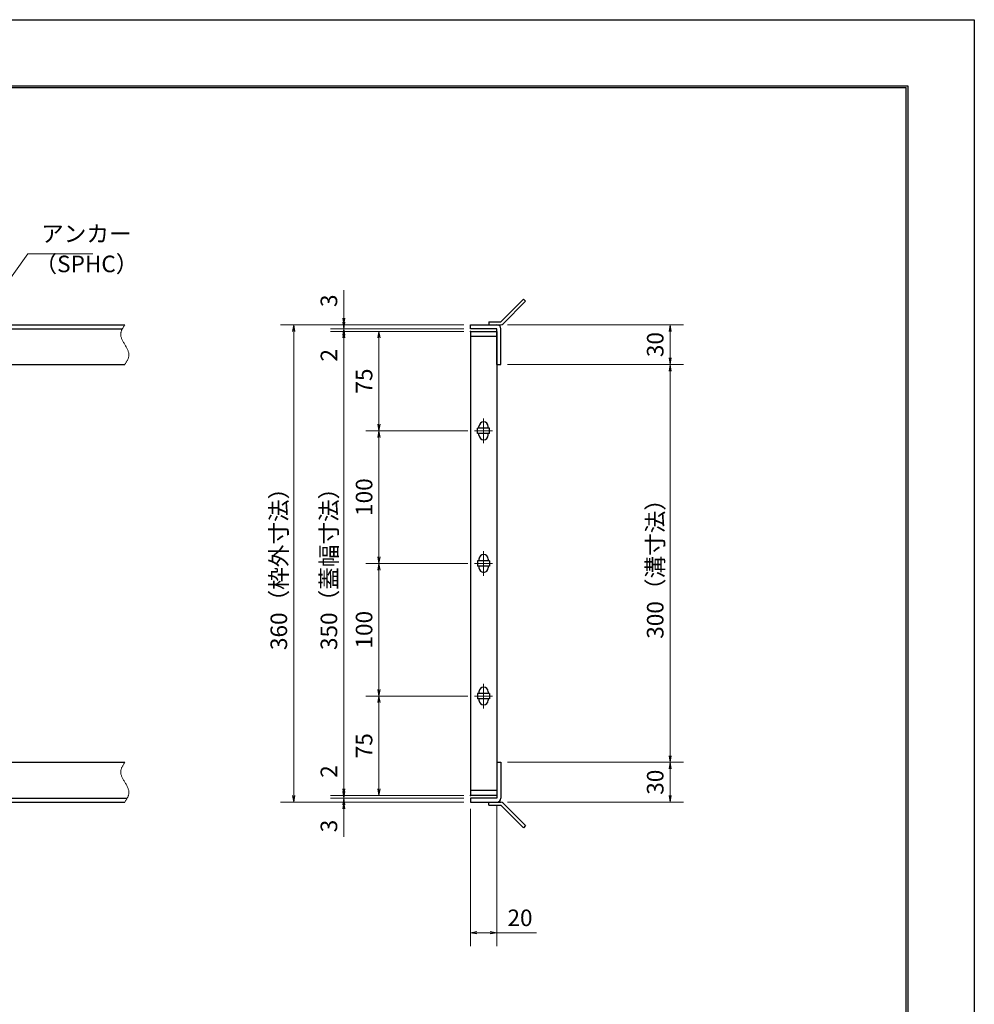
# Model space of a CAD drawing. Extents: x 0 to 2100, y 0 to 1485.
# Drawn here: x 1380 to 2100, y 742 to 1485 of the extents above; entities that cross this region are included whole.
import ezdxf

# ---------------------------------------------------------------- set-up
doc = ezdxf.new("R2010")
doc.units = 0
doc.header["$LTSCALE"] = 15
doc.header["$MEASUREMENT"] = 0
doc.linetypes.add('CENTER', pattern=[2, 1.25, -0.25, 0.25, -0.25])
doc.linetypes.add('PHANTOM', pattern=[2.5, 1.25, -0.25, 0.25, -0.25, 0.25, -0.25])
doc.layers.get('0').update_dxf_attribs({"color": 5, "linetype": 'CONTINUOUS'})
doc.layers.get('DEFPOINTS').update_dxf_attribs({"color": 250, "linetype": 'CONTINUOUS'})
doc.layers.add('7-図\u3000枠', color=160, linetype='CONTINUOUS')
for name, color, linetype, lineweight in [('アンカー', 7, 'CONTINUOUS', 25), ('中心線', 6, 'CENTER', 18), ('寸法注釈', 30, 'CONTINUOUS', 18), ('想像線', 252, 'PHANTOM', 15), ('枠', 7, 'CONTINUOUS', 25), ('蓋', 5, 'CONTINUOUS', 25)]:
    doc.layers.add(name, color=color, linetype=linetype, lineweight=lineweight)
doc.styles.add('BIGFONT', font='romans.shx', dxfattribs={"width": 0.7336, "bigfont": 'extfont.shx'})
doc.styles.get("Standard").update_dxf_attribs({"font": 'ROMANS.SHX', "width": 0.8, "height": 12.5, "bigfont": 'EXTFONT.SHX'})
doc.dimstyles.get("Standard").update_dxf_attribs({"dimscale": 5, "dimtxt": 12.5, "dimasz": 2, "dimexe": 0.5, "dimexo": 0.5, "dimgap": 0.5, "dimtad": 3, "dimdec": 4, "dimdsep": 46, "dimtxsty": 'Standard', "dimblk1": 'OPEN', "dimblk2": 'OPEN', "dimsah": 1, "dimcen": 0, "dimclrd": 30, "dimclre": 30, "dimclrt": 256, "dimadec": 4, "dimazin": 2, "dimtfac": 1, "dimtdec": 4, "dimtmove": 0, "dimatfit": 3, "dimldrblk": 'OPEN', "dimfxl": 0, "dimtolj": 1, "dimlwd": -1, "dimlwe": -1, "dimarcsym": 0})

# ---------------------------------------------------------------- blocks, each defined once
blk = doc.blocks.new('_OPEN')
at = {"color": 0, "linetype": 'ByBlock'}
for p, q in [((-1, 0.17), (0, 0)), ((0, 0), (-1, -0.17)), ((0, 0), (-1, 0))]:
    blk.add_line(p, q, dxfattribs=at)
blk = doc.blocks.new('*D122')
at = {"layer": 'DEFPOINTS', "color": 0}
for p in [(1743.11, 1224.98), (1743.06, 924.98), (1870.68, 924.98)]:
    blk.add_point(p, dxfattribs=at)
at = {"layer": '寸法注釈', "color": 30}
for p, q in [((1748.11, 1224.98), (1880.68, 1224.98)), ((1870.68, 1219.98), (1870.68, 929.98)), ((1748.06, 924.98), (1880.68, 924.98))]:
    blk.add_line(p, q, dxfattribs=at)
at = {"layer": '寸法注釈', "color": 30, "xscale": 5, "yscale": 5, "zscale": 5}
for p, rotation in [((1870.68, 1224.98), 90), ((1870.68, 924.98), 270)]:
    blk.add_blockref('_OPEN', p, dxfattribs=dict(at, rotation=rotation))
at = {"layer": '寸法注釈', "color": 7, "insert": (1859.43, 1074.98), "char_height": 12.5, "attachment_point": 5, "rotation": 90, "style": 'BIGFONT'}
blk.add_mtext('\\A1;300（溝寸法）', dxfattribs=at)
blk = doc.blocks.new('_Dot')
at = {"color": 0, "linetype": 'ByBlock', "lineweight": -2}
blk.add_line((-0.5, 0), (-1, 0), dxfattribs=at)
at = {"color": 0, "linetype": 'ByBlock', "const_width": 0.5}
blk.add_lwpolyline([(-0.25, 0, 1), (0.25, 0, 1)], format="xyb", close=True, dxfattribs=at)
blk = doc.blocks.new('*D123')
at = {"layer": 'DEFPOINTS', "color": 0}
for p in [(1720.06, 1254.98), (1586.9, 894.98), (1720.06, 894.98)]:
    blk.add_point(p, dxfattribs=at)
at = {"layer": '寸法注釈', "color": 30}
for p, q in [((1715.06, 1254.98), (1576.9, 1254.98)), ((1586.9, 1249.98), (1586.9, 899.98)), ((1715.06, 894.98), (1576.9, 894.98))]:
    blk.add_line(p, q, dxfattribs=at)
at = {"layer": '寸法注釈', "color": 30, "xscale": 5, "yscale": 5, "zscale": 5}
for p, rotation in [((1586.9, 1254.98), 90), ((1586.9, 894.98), 270)]:
    blk.add_blockref('_OPEN', p, dxfattribs=dict(at, rotation=rotation))
at = {"layer": '寸法注釈', "color": 7, "insert": (1575.65, 1074.98), "char_height": 12.5, "attachment_point": 5, "rotation": 90, "style": 'BIGFONT'}
blk.add_mtext('\\A1;360（枠外寸法）', dxfattribs=at)
blk = doc.blocks.new('A$C4F066A7F')
at = {"layer": 'アンカー'}
for p, q in [((0, 19.3), (9.05, 19.3)), ((0, 17), (0, 19.3)), ((0, 17), (9.05, 17)), ((26.05, 0), (9.05, 17)), ((27.68, 1.63), (10.67, 18.63)), ((27.68, 1.63), (26.05, 0))]:
    blk.add_line(p, q, dxfattribs=at)
blk.add_arc((9.05, 17), 2.3, 45, 90, dxfattribs=at)
blk = doc.blocks.new('*D124')
at = {"layer": 'DEFPOINTS', "color": 0}
for p in [(1743.06, 924.98), (1743.11, 894.98), (1870.68, 894.98)]:
    blk.add_point(p, dxfattribs=at)
at = {"layer": '寸法注釈', "color": 30}
for p, q in [((1748.06, 924.98), (1880.68, 924.98)), ((1870.68, 919.98), (1870.68, 899.98)), ((1748.11, 894.98), (1880.68, 894.98))]:
    blk.add_line(p, q, dxfattribs=at)
at = {"layer": '寸法注釈', "color": 30, "xscale": 5, "yscale": 5, "zscale": 5}
for p, rotation in [((1870.68, 924.98), 90), ((1870.68, 894.98), 270)]:
    blk.add_blockref('_OPEN', p, dxfattribs=dict(at, rotation=rotation))
at = {"layer": '寸法注釈', "color": 7, "insert": (1859.43, 909.98), "char_height": 12.5, "attachment_point": 5, "rotation": 90, "style": 'BIGFONT'}
blk.add_mtext('\\A1;30', dxfattribs=at)
blk = doc.blocks.new('*D125')
at = {"layer": 'DEFPOINTS', "color": 0}
for p in [(1743.11, 1254.98), (1743.11, 1224.98), (1870.68, 1224.98)]:
    blk.add_point(p, dxfattribs=at)
at = {"layer": '寸法注釈', "color": 30}
for p, q in [((1748.11, 1254.98), (1880.68, 1254.98)), ((1870.68, 1249.98), (1870.68, 1229.98)), ((1748.11, 1224.98), (1880.68, 1224.98))]:
    blk.add_line(p, q, dxfattribs=at)
at = {"layer": '寸法注釈', "color": 30, "xscale": 5, "yscale": 5, "zscale": 5}
for p, rotation in [((1870.68, 1254.98), 90), ((1870.68, 1224.98), 270)]:
    blk.add_blockref('_OPEN', p, dxfattribs=dict(at, rotation=rotation))
at = {"layer": '寸法注釈', "color": 7, "insert": (1859.43, 1239.98), "char_height": 12.5, "attachment_point": 5, "rotation": 90, "style": 'BIGFONT'}
blk.add_mtext('\\A1;30', dxfattribs=at)
blk = doc.blocks.new('A$C6EB770D1')
at = {"layer": 'アンカー'}
for p, q in [((26.05, 19.3), (9.05, 2.3)), ((27.68, 17.68), (10.67, 0.67)), ((27.68, 17.68), (26.05, 19.3)), ((0, 2.3), (9.05, 2.3)), ((0, 2.3), (0, 0)), ((0, 0), (9.05, 0))]:
    blk.add_line(p, q, dxfattribs=at)
blk.add_arc((9.05, 2.3), 2.3, 270, 315, dxfattribs=at)
blk = doc.blocks.new('*D130')
at = {"layer": 'DEFPOINTS', "color": 0}
for p in [(1720.06, 894.98), (1740.06, 897.98), (1740.06, 796.45)]:
    blk.add_point(p, dxfattribs=at)
at = {"layer": '寸法注釈', "color": 30}
for p, q in [((1740.06, 892.98), (1740.06, 786.45)), ((1720.06, 889.98), (1720.06, 786.45)), ((1725.06, 796.45), (1735.06, 796.45)), ((1740.06, 796.45), (1769.91, 796.45))]:
    blk.add_line(p, q, dxfattribs=at)
at = {"layer": '寸法注釈', "color": 30, "xscale": 5, "yscale": 5, "zscale": 5, "rotation": 180}
blk.add_blockref('_OPEN', (1720.06, 796.45), dxfattribs=at)
at = {"layer": '寸法注釈', "color": 30, "xscale": 5, "yscale": 5, "zscale": 5}
blk.add_blockref('_OPEN', (1740.06, 796.45), dxfattribs=at)
at = {"layer": '寸法注釈', "color": 7, "insert": (1757.49, 807.7), "char_height": 12.5, "attachment_point": 5, "style": 'BIGFONT'}
blk.add_mtext('\\A1;20', dxfattribs=at)
blk = doc.blocks.new('*D131')
at = {"layer": 'DEFPOINTS', "color": 0}
for p in [(1624.68, 1254.98), (1720.06, 1254.98), (1720.06, 1251.98)]:
    blk.add_point(p, dxfattribs=at)
at = {"layer": '寸法注釈', "color": 30}
for p, q in [((1624.68, 1259.98), (1624.68, 1281.09)), ((1715.06, 1254.98), (1614.68, 1254.98)), ((1624.68, 1251.98), (1624.68, 1254.98)), ((1715.06, 1251.98), (1614.68, 1251.98)), ((1624.68, 1246.98), (1624.68, 1241.98))]:
    blk.add_line(p, q, dxfattribs=at)
at = {"layer": '寸法注釈', "color": 30, "xscale": 5, "yscale": 5, "zscale": 5}
for p, rotation in [((1624.68, 1254.98), 270), ((1624.68, 1251.98), 90)]:
    blk.add_blockref('_OPEN', p, dxfattribs=dict(at, rotation=rotation))
at = {"layer": '寸法注釈', "color": 7, "insert": (1613.43, 1273.03), "char_height": 12.5, "attachment_point": 5, "rotation": 90, "style": 'BIGFONT'}
blk.add_mtext('\\A1;3', dxfattribs=at)
blk = doc.blocks.new('*D132')
at = {"layer": 'DEFPOINTS', "color": 0}
for p in [(1624.68, 1249.98), (1720.06, 1251.98), (1720.06, 1249.98)]:
    blk.add_point(p, dxfattribs=at)
at = {"layer": '寸法注釈', "color": 30}
for p, q in [((1624.68, 1256.98), (1624.68, 1261.98)), ((1715.06, 1251.98), (1614.68, 1251.98)), ((1715.06, 1249.98), (1614.68, 1249.98)), ((1624.68, 1251.98), (1624.68, 1249.98)), ((1624.68, 1244.98), (1624.68, 1223.86))]:
    blk.add_line(p, q, dxfattribs=at)
at = {"layer": '寸法注釈', "color": 30, "xscale": 5, "yscale": 5, "zscale": 5}
for p, rotation in [((1624.68, 1251.98), 270), ((1624.68, 1249.98), 90)]:
    blk.add_blockref('_OPEN', p, dxfattribs=dict(at, rotation=rotation))
at = {"layer": '寸法注釈', "color": 7, "insert": (1613.43, 1231.92), "char_height": 12.5, "attachment_point": 5, "rotation": 90, "style": 'BIGFONT'}
blk.add_mtext('\\A1;2', dxfattribs=at)
blk = doc.blocks.new('*D133')
at = {"layer": 'DEFPOINTS', "color": 0}
for p in [(1720.06, 1249.98), (1624.68, 899.98), (1720.06, 899.98)]:
    blk.add_point(p, dxfattribs=at)
at = {"layer": '寸法注釈', "color": 30}
for p, q in [((1715.06, 1249.98), (1614.68, 1249.98)), ((1624.68, 1244.98), (1624.68, 904.98)), ((1715.06, 899.98), (1614.68, 899.98))]:
    blk.add_line(p, q, dxfattribs=at)
at = {"layer": '寸法注釈', "color": 30, "xscale": 5, "yscale": 5, "zscale": 5}
for p, rotation in [((1624.68, 1249.98), 90), ((1624.68, 899.98), 270)]:
    blk.add_blockref('_OPEN', p, dxfattribs=dict(at, rotation=rotation))
at = {"layer": '寸法注釈', "color": 7, "insert": (1613.43, 1074.98), "char_height": 12.5, "attachment_point": 5, "rotation": 90, "style": 'BIGFONT'}
blk.add_mtext('\\A1;350（蓋幅寸法）', dxfattribs=at)
blk = doc.blocks.new('*D134')
at = {"layer": 'DEFPOINTS', "color": 0}
for p in [(1624.68, 899.98), (1720.06, 899.98), (1720.06, 897.98)]:
    blk.add_point(p, dxfattribs=at)
at = {"layer": '寸法注釈', "color": 30}
for p, q in [((1624.68, 904.98), (1624.68, 926.09)), ((1715.06, 899.98), (1614.68, 899.98)), ((1624.68, 897.98), (1624.68, 899.98)), ((1715.06, 897.98), (1614.68, 897.98)), ((1624.68, 892.98), (1624.68, 887.98))]:
    blk.add_line(p, q, dxfattribs=at)
at = {"layer": '寸法注釈', "color": 30, "xscale": 5, "yscale": 5, "zscale": 5}
for p, rotation in [((1624.68, 899.98), 270), ((1624.68, 897.98), 90)]:
    blk.add_blockref('_OPEN', p, dxfattribs=dict(at, rotation=rotation))
at = {"layer": '寸法注釈', "color": 7, "insert": (1613.43, 918.03), "char_height": 12.5, "attachment_point": 5, "rotation": 90, "style": 'BIGFONT'}
blk.add_mtext('\\A1;2', dxfattribs=at)
blk = doc.blocks.new('*D135')
at = {"layer": 'DEFPOINTS', "color": 0}
for p in [(1624.68, 894.98), (1720.06, 897.98), (1720.06, 894.98)]:
    blk.add_point(p, dxfattribs=at)
at = {"layer": '寸法注釈', "color": 30}
for p, q in [((1624.68, 902.98), (1624.68, 907.98)), ((1715.06, 897.98), (1614.68, 897.98)), ((1715.06, 894.98), (1614.68, 894.98)), ((1624.68, 897.98), (1624.68, 894.98)), ((1624.68, 889.98), (1624.68, 868.86))]:
    blk.add_line(p, q, dxfattribs=at)
at = {"layer": '寸法注釈', "color": 30, "xscale": 5, "yscale": 5, "zscale": 5}
for p, rotation in [((1624.68, 897.98), 270), ((1624.68, 894.98), 90)]:
    blk.add_blockref('_OPEN', p, dxfattribs=dict(at, rotation=rotation))
at = {"layer": '寸法注釈', "color": 7, "insert": (1613.43, 876.92), "char_height": 12.5, "attachment_point": 5, "rotation": 90, "style": 'BIGFONT'}
blk.add_mtext('\\A1;3', dxfattribs=at)
blk = doc.blocks.new('*D105')
at = {"layer": 'DEFPOINTS', "color": 0}
for p in [(1720.06, 1249.98), (1651.18, 1174.98), (1723.25, 1174.98)]:
    blk.add_point(p, dxfattribs=at)
at = {"layer": '寸法注釈', "color": 30}
for p, q in [((1715.06, 1249.98), (1641.18, 1249.98)), ((1651.18, 1244.98), (1651.18, 1179.98)), ((1718.25, 1174.98), (1641.18, 1174.98))]:
    blk.add_line(p, q, dxfattribs=at)
at = {"layer": '寸法注釈', "color": 30, "xscale": 5, "yscale": 5, "zscale": 5}
for p, rotation in [((1651.18, 1249.98), 90), ((1651.18, 1174.98), 270)]:
    blk.add_blockref('_OPEN', p, dxfattribs=dict(at, rotation=rotation))
at = {"layer": '寸法注釈', "color": 7, "insert": (1639.93, 1212.48), "char_height": 12.5, "attachment_point": 5, "rotation": 90, "style": 'BIGFONT'}
blk.add_mtext('\\A1;75', dxfattribs=at)
blk = doc.blocks.new('*D106')
at = {"layer": 'DEFPOINTS', "color": 0}
for p in [(1723.25, 1174.98), (1651.18, 1074.98), (1723.25, 1074.98)]:
    blk.add_point(p, dxfattribs=at)
at = {"layer": '寸法注釈', "color": 30}
for p, q in [((1718.25, 1174.98), (1641.18, 1174.98)), ((1651.18, 1169.98), (1651.18, 1079.98)), ((1718.25, 1074.98), (1641.18, 1074.98))]:
    blk.add_line(p, q, dxfattribs=at)
at = {"layer": '寸法注釈', "color": 30, "xscale": 5, "yscale": 5, "zscale": 5}
for p, rotation in [((1651.18, 1174.98), 90), ((1651.18, 1074.98), 270)]:
    blk.add_blockref('_OPEN', p, dxfattribs=dict(at, rotation=rotation))
at = {"layer": '寸法注釈', "color": 7, "insert": (1639.93, 1124.98), "char_height": 12.5, "attachment_point": 5, "rotation": 90, "style": 'BIGFONT'}
blk.add_mtext('\\A1;100', dxfattribs=at)
blk = doc.blocks.new('*D107')
at = {"layer": 'DEFPOINTS', "color": 0}
for p in [(1723.25, 1074.98), (1651.18, 974.98), (1723.25, 974.98)]:
    blk.add_point(p, dxfattribs=at)
at = {"layer": '寸法注釈', "color": 30}
for p, q in [((1718.25, 1074.98), (1641.18, 1074.98)), ((1651.18, 1069.98), (1651.18, 979.98)), ((1718.25, 974.98), (1641.18, 974.98))]:
    blk.add_line(p, q, dxfattribs=at)
at = {"layer": '寸法注釈', "color": 30, "xscale": 5, "yscale": 5, "zscale": 5}
for p, rotation in [((1651.18, 1074.98), 90), ((1651.18, 974.98), 270)]:
    blk.add_blockref('_OPEN', p, dxfattribs=dict(at, rotation=rotation))
at = {"layer": '寸法注釈', "color": 7, "insert": (1639.93, 1024.98), "char_height": 12.5, "attachment_point": 5, "rotation": 90, "style": 'BIGFONT'}
blk.add_mtext('\\A1;100', dxfattribs=at)
blk = doc.blocks.new('*D108')
at = {"layer": 'DEFPOINTS', "color": 0}
for p in [(1651.18, 974.98), (1723.25, 974.98), (1720.06, 899.98)]:
    blk.add_point(p, dxfattribs=at)
at = {"layer": '寸法注釈', "color": 30}
for p, q in [((1718.25, 974.98), (1641.18, 974.98)), ((1651.18, 904.98), (1651.18, 969.98)), ((1715.06, 899.98), (1641.18, 899.98))]:
    blk.add_line(p, q, dxfattribs=at)
at = {"layer": '寸法注釈', "color": 30, "xscale": 5, "yscale": 5, "zscale": 5}
for p, rotation in [((1651.18, 974.98), 90), ((1651.18, 899.98), 270)]:
    blk.add_blockref('_OPEN', p, dxfattribs=dict(at, rotation=rotation))
at = {"layer": '寸法注釈', "color": 7, "insert": (1639.93, 937.48), "char_height": 12.5, "attachment_point": 5, "rotation": 90, "style": 'BIGFONT'}
blk.add_mtext('\\A1;75', dxfattribs=at)

msp = doc.modelspace()

# ---------------------------------------------------------------- linework, layer by layer
at = {"layer": '7-図\u3000枠', "color": 253}
for p, q in [((75, 1435), (2050, 1435)), ((76.25, 1433.75), (2048.75, 1433.75)), ((2048.75, 51.25), (2048.75, 1433.75)), ((2050, 1435), (2050, 50))]:
    msp.add_line(p, q, dxfattribs=at)
at = {"layer": 'DEFPOINTS'}
for p, q in [((0, 1485), (2100, 1485)), ((2100, 1485), (2100, 0))]:
    msp.add_line(p, q, dxfattribs=at)
at = {"layer": '中心線'}
for p, q in [((1730.06, 1165.67), (1730.06, 1184.28)), ((1736.87, 1174.98), (1723.25, 1174.98)), ((1730.06, 1084.28), (1730.06, 1065.67)), ((1736.87, 1074.98), (1723.25, 1074.98)), ((1730.06, 984.28), (1730.06, 965.67)), ((1736.87, 974.98), (1723.25, 974.98))]:
    msp.add_line(p, q, dxfattribs=at)
at = {"layer": '想像線'}
for points in [[(1459.55, 1254.98), (1456.47, 1248.2), (1459.55, 1239.98)], [(1459.55, 1224.98), (1462.63, 1231.75), (1459.55, 1239.98)], [(1459.55, 924.98), (1456.47, 918.2), (1459.55, 909.98)], [(1459.55, 894.98), (1462.63, 901.75), (1459.55, 909.98)]]:
    msp.add_spline(points, degree=3, dxfattribs=at)
at = {"layer": '枠'}
for p, q in [((254.55, 1254.98), (1459.55, 1254.98)), ((1720.06, 1251.98), (1720.06, 1254.98)), ((1720.06, 1254.98), (1740.06, 1254.98)), ((257.55, 1251.98), (1457.71, 1251.98)), ((1740.06, 1251.98), (1720.06, 1251.98)), ((1740.06, 1224.98), (1740.06, 1251.98)), ((1743.06, 1224.98), (1743.06, 1251.98)), ((1254.55, 1224.98), (1459.55, 1224.98)), ((1740.06, 1224.98), (1743.06, 1224.98)), ((1254.55, 924.98), (1459.55, 924.98)), ((1740.06, 924.98), (1743.06, 924.98)), ((1740.06, 924.98), (1740.06, 897.98)), ((1743.06, 924.98), (1743.06, 897.98)), ((254.55, 894.98), (1459.55, 894.98)), ((257.55, 897.98), (1461.39, 897.98)), ((1720.06, 897.98), (1720.06, 894.98)), ((1740.06, 897.98), (1720.06, 897.98)), ((1720.06, 894.98), (1740.06, 894.98))]:
    msp.add_line(p, q, dxfattribs=at)
for centre, start, end in [((1740.06, 1251.98), 0, 90), ((1740.06, 897.98), 270, 0)]:
    msp.add_arc(centre, 3, start, end, dxfattribs=at)
at = {"layer": '蓋'}
for p, q in [((1720.06, 1249.98), (1720.06, 899.98)), ((1720.06, 1249.98), (1740.06, 1249.98)), ((1740.06, 1249.98), (1740.06, 899.98)), ((1740.06, 1245.98), (1720.06, 1245.98)), ((1725.56, 1172.98), (1725.56, 1176.98)), ((1734.56, 1176.98), (1725.56, 1176.98)), ((1726.56, 1176.98), (1726.56, 1178.23)), ((1733.56, 1176.98), (1733.56, 1178.23)), ((1734.56, 1172.98), (1734.56, 1176.98)), ((1734.56, 1172.98), (1725.56, 1172.98)), ((1726.56, 1171.73), (1726.56, 1172.98)), ((1733.56, 1171.73), (1733.56, 1172.98)), ((1725.56, 1076.98), (1725.56, 1072.98)), ((1734.56, 1076.98), (1725.56, 1076.98)), ((1726.56, 1078.23), (1726.56, 1076.98)), ((1733.56, 1078.23), (1733.56, 1076.98)), ((1734.56, 1076.98), (1734.56, 1072.98)), ((1734.56, 1072.98), (1725.56, 1072.98)), ((1726.56, 1072.98), (1726.56, 1071.73)), ((1733.56, 1072.98), (1733.56, 1071.73)), ((1734.56, 976.98), (1725.56, 976.98)), ((1725.56, 976.98), (1725.56, 972.98)), ((1734.56, 972.98), (1725.56, 972.98)), ((1726.56, 978.23), (1726.56, 976.98)), ((1726.56, 972.98), (1726.56, 971.73)), ((1733.56, 978.23), (1733.56, 976.98)), ((1733.56, 972.98), (1733.56, 971.73)), ((1734.56, 976.98), (1734.56, 972.98)), ((1720.06, 903.98), (1740.06, 903.98)), ((1740.06, 899.98), (1720.06, 899.98))]:
    msp.add_line(p, q, dxfattribs=at)
for centre, start, end in [((1730.06, 1178.23), 0, 180), ((1730.06, 1171.73), 180, 0), ((1730.06, 1078.23), 0, 180), ((1730.06, 1071.73), 180, 0), ((1730.06, 978.23), 0, 180), ((1730.06, 971.73), 180, 0)]:
    msp.add_arc(centre, 3.5, start, end, dxfattribs=at)
at = {"layer": '蓋', "color": 7}
for p in [(1720.06, 1249.98), (1720.06, 899.98)]:
    msp.add_point(p, dxfattribs=at)

# ---------------------------------------------------------------- block references
at = {"layer": 'アンカー'}
for name, p in [('A$C6EB770D1', (1734.06, 1254.98)), ('A$C4F066A7F', (1734.06, 875.67))]:
    msp.add_blockref(name, p, dxfattribs=at)

# ---------------------------------------------------------------- texts
at = {"layer": '寸法注釈', "color": 7, "char_height": 12.5, "attachment_point": 7, "style": 'BIGFONT'}
for s, insert in [('アンカー', (1396.42, 1313.47)), ('（SPHC）', (1391.43, 1290.68))]:
    msp.add_mtext(s, dxfattribs=dict(at, insert=insert))

# ---------------------------------------------------------------- dimensions: what is measured, and where the dimension line sits
at = {"layer": '寸法注釈'}
for base, p1, p2, angle, override, picture, middle in [((1624.68, 1254.98), (1720.06, 1251.98), (1720.06, 1254.98), 90, {"dimscale": 5, "dimtxt": 2.5, "dimasz": 1, "dimexe": 2, "dimexo": 1, "dimgap": 1, "dimtad": 3, "dimtih": 0, "dimtoh": 0, "dimdec": 1, "dimzin": 8, "dimtxsty": 'BIGFONT', "dimblk": 'Dot', "dimcen": -0.09, "dimclrd": 30, "dimclre": 30, "dimclrt": 7, "dimadec": 1, "dimtdec": 1, "dimtofl": 1, "dimldrblk": 'Dot', "dimtvp": 1, "dimtzin": 8}, '*D131', (1613.43, 1273.03)), ((1624.68, 1249.98), (1720.06, 1251.98), (1720.06, 1249.98), 90, {"dimscale": 5, "dimtxt": 2.5, "dimasz": 1, "dimexe": 2, "dimexo": 1, "dimgap": 1, "dimtad": 3, "dimtih": 0, "dimtoh": 0, "dimdec": 1, "dimzin": 8, "dimtxsty": 'BIGFONT', "dimblk": 'Dot', "dimcen": -0.09, "dimclrd": 30, "dimclre": 30, "dimclrt": 7, "dimadec": 1, "dimtdec": 1, "dimtofl": 1, "dimldrblk": 'Dot', "dimtvp": 1, "dimtzin": 8}, '*D132', (1613.43, 1231.92)), ((1870.68, 1224.98), (1743.11, 1254.98), (1743.11, 1224.98), 90, {"dimscale": 5, "dimtxt": 2.5, "dimasz": 1, "dimexe": 2, "dimexo": 1, "dimgap": 1, "dimtad": 3, "dimtih": 0, "dimtoh": 0, "dimdec": 1, "dimzin": 8, "dimtxsty": 'BIGFONT', "dimblk": 'Dot', "dimcen": -0.09, "dimclrd": 30, "dimclre": 30, "dimclrt": 7, "dimadec": 1, "dimtdec": 1, "dimtofl": 1, "dimldrblk": 'Dot', "dimtvp": 1, "dimtzin": 8}, '*D125', (1859.43, 1239.98)), ((1651.18, 1174.98), (1720.06, 1249.98), (1723.25, 1174.98), 90, {"dimscale": 5, "dimtxt": 2.5, "dimasz": 1, "dimexe": 2, "dimexo": 1, "dimgap": 1, "dimtad": 3, "dimtih": 0, "dimtoh": 0, "dimdec": 1, "dimzin": 8, "dimtxsty": 'BIGFONT', "dimblk": 'Dot', "dimcen": -0.09, "dimclrd": 30, "dimclre": 30, "dimclrt": 7, "dimadec": 1, "dimtdec": 1, "dimtofl": 1, "dimldrblk": 'Dot', "dimtvp": 1, "dimtzin": 8}, '*D105', (1639.93, 1212.48)), ((1651.18, 1074.98), (1723.25, 1174.98), (1723.25, 1074.98), 90, {"dimscale": 5, "dimtxt": 2.5, "dimasz": 1, "dimexe": 2, "dimexo": 1, "dimgap": 1, "dimtad": 3, "dimtih": 0, "dimtoh": 0, "dimdec": 1, "dimzin": 8, "dimtxsty": 'BIGFONT', "dimblk": 'Dot', "dimcen": -0.09, "dimclrd": 30, "dimclre": 30, "dimclrt": 7, "dimadec": 1, "dimtdec": 1, "dimtofl": 1, "dimtmove": 1, "dimldrblk": 'Dot', "dimtvp": 1, "dimtzin": 8}, '*D106', (1639.93, 1124.98)), ((1651.18, 974.98), (1723.25, 1074.98), (1723.25, 974.98), 90, {"dimscale": 5, "dimtxt": 2.5, "dimasz": 1, "dimexe": 2, "dimexo": 1, "dimgap": 1, "dimtad": 3, "dimtih": 0, "dimtoh": 0, "dimdec": 1, "dimzin": 8, "dimtxsty": 'BIGFONT', "dimblk": 'Dot', "dimcen": -0.09, "dimclrd": 30, "dimclre": 30, "dimclrt": 7, "dimadec": 1, "dimtdec": 1, "dimtofl": 1, "dimtmove": 1, "dimldrblk": 'Dot', "dimtvp": 1, "dimtzin": 8}, '*D107', (1639.93, 1024.98)), ((1651.18, 974.98), (1720.06, 899.98), (1723.25, 974.98), 270, {"dimscale": 5, "dimtxt": 2.5, "dimasz": 1, "dimexe": 2, "dimexo": 1, "dimgap": 1, "dimtad": 3, "dimtih": 0, "dimtoh": 0, "dimdec": 1, "dimzin": 8, "dimtxsty": 'BIGFONT', "dimblk": 'Dot', "dimcen": -0.09, "dimclrd": 30, "dimclre": 30, "dimclrt": 7, "dimadec": 1, "dimtdec": 1, "dimtofl": 1, "dimldrblk": 'Dot', "dimtvp": 1, "dimtzin": 8}, '*D108', (1639.93, 937.48)), ((1624.68, 899.98), (1720.06, 897.98), (1720.06, 899.98), 90, {"dimscale": 5, "dimtxt": 2.5, "dimasz": 1, "dimexe": 2, "dimexo": 1, "dimgap": 1, "dimtad": 3, "dimtih": 0, "dimtoh": 0, "dimdec": 1, "dimzin": 8, "dimtxsty": 'BIGFONT', "dimblk": 'Dot', "dimcen": -0.09, "dimclrd": 30, "dimclre": 30, "dimclrt": 7, "dimadec": 1, "dimtdec": 1, "dimtofl": 1, "dimldrblk": 'Dot', "dimtvp": 1, "dimtzin": 8}, '*D134', (1613.43, 918.03)), ((1870.68, 894.98), (1743.06, 924.98), (1743.11, 894.98), 90, {"dimscale": 5, "dimtxt": 2.5, "dimasz": 1, "dimexe": 2, "dimexo": 1, "dimgap": 1, "dimtad": 3, "dimtih": 0, "dimtoh": 0, "dimdec": 1, "dimzin": 8, "dimtxsty": 'BIGFONT', "dimblk": 'Dot', "dimcen": -0.09, "dimclrd": 30, "dimclre": 30, "dimclrt": 7, "dimadec": 1, "dimtdec": 1, "dimtofl": 1, "dimtmove": 1, "dimldrblk": 'Dot', "dimtvp": 1, "dimtzin": 8}, '*D124', (1859.43, 909.98)), ((1624.68, 894.98), (1720.06, 897.98), (1720.06, 894.98), 90, {"dimscale": 5, "dimtxt": 2.5, "dimasz": 1, "dimexe": 2, "dimexo": 1, "dimgap": 1, "dimtad": 3, "dimtih": 0, "dimtoh": 0, "dimdec": 1, "dimzin": 8, "dimtxsty": 'BIGFONT', "dimblk": 'Dot', "dimcen": -0.09, "dimclrd": 30, "dimclre": 30, "dimclrt": 7, "dimadec": 1, "dimtdec": 1, "dimtofl": 1, "dimldrblk": 'Dot', "dimtvp": 1, "dimtzin": 8}, '*D135', (1613.43, 876.92))]:
    dim = msp.add_linear_dim(base=base, p1=p1, p2=p2, angle=angle, dimstyle='Standard', override=override, dxfattribs=at)
    dim.commit()
    dim.dimension.update_dxf_attribs({"geometry": picture, "text_midpoint": middle})
for base, p1, p2, text, override, picture, middle in [((1586.9, 894.98), (1720.06, 1254.98), (1720.06, 894.98), '<>（枠外寸法）', {"dimscale": 5, "dimtxt": 2.5, "dimasz": 1, "dimexe": 2, "dimexo": 1, "dimgap": 1, "dimtad": 3, "dimtih": 0, "dimtoh": 0, "dimdec": 1, "dimzin": 8, "dimtxsty": 'BIGFONT', "dimblk": 'Dot', "dimcen": -0.09, "dimclrd": 30, "dimclre": 30, "dimclrt": 7, "dimadec": 1, "dimtdec": 1, "dimtofl": 1, "dimldrblk": 'Dot', "dimtvp": 1, "dimtzin": 8}, '*D123', (1586.9, 1074.98)), ((1624.68, 899.98), (1720.06, 1249.98), (1720.06, 899.98), '<>（蓋幅寸法）', {"dimscale": 5, "dimtxt": 2.5, "dimasz": 1, "dimexe": 2, "dimexo": 1, "dimgap": 1, "dimtad": 3, "dimtih": 0, "dimtoh": 0, "dimdec": 1, "dimzin": 8, "dimtxsty": 'BIGFONT', "dimblk": 'Dot', "dimcen": -0.09, "dimclrd": 30, "dimclre": 30, "dimclrt": 7, "dimadec": 1, "dimtdec": 1, "dimtofl": 1, "dimtmove": 1, "dimldrblk": 'Dot', "dimtvp": 1, "dimtzin": 8}, '*D133', (1624.68, 1074.98))]:
    dim = msp.add_linear_dim(base=base, p1=p1, p2=p2, angle=90, text=text, dimstyle='Standard', override=override, dxfattribs=at)
    dim.commit()
    dim.dimension.update_dxf_attribs({"geometry": picture, "text_midpoint": middle, "dimtype": 160})
dim = msp.add_linear_dim(base=(1870.68, 924.98), p1=(1743.11, 1224.98), p2=(1743.06, 924.98), angle=90, text='<>（溝寸法）', dimstyle='Standard', override={"dimscale": 5, "dimtxt": 2.5, "dimasz": 1, "dimexe": 2, "dimexo": 1, "dimgap": 1, "dimtad": 3, "dimtih": 0, "dimtoh": 0, "dimdec": 1, "dimzin": 8, "dimtxsty": 'BIGFONT', "dimblk": 'Dot', "dimcen": -0.09, "dimclrd": 30, "dimclre": 30, "dimclrt": 7, "dimadec": 1, "dimtdec": 1, "dimtofl": 1, "dimtmove": 1, "dimldrblk": 'Dot', "dimtvp": 1, "dimtzin": 8}, dxfattribs=at)
dim.commit()
dim.dimension.update_dxf_attribs({"geometry": '*D122', "text_midpoint": (1859.43, 1074.98)})
dim = msp.add_linear_dim(base=(1740.06, 796.45), p1=(1720.06, 894.98), p2=(1740.06, 897.98), dimstyle='Standard', override={"dimscale": 5, "dimtxt": 2.5, "dimasz": 1, "dimexe": 2, "dimexo": 1, "dimgap": 1, "dimtad": 3, "dimtih": 0, "dimtoh": 0, "dimdec": 1, "dimzin": 8, "dimtxsty": 'BIGFONT', "dimblk": 'Dot', "dimcen": -0.09, "dimclrd": 30, "dimclre": 30, "dimclrt": 7, "dimadec": 1, "dimtdec": 1, "dimtofl": 1, "dimldrblk": 'Dot', "dimtvp": 1, "dimtzin": 8}, dxfattribs=at)
dim.commit()
dim.dimension.update_dxf_attribs({"geometry": '*D130', "text_midpoint": (1757.49, 807.7)})

# ---------------------------------------------------------------- leaders
at = {"layer": '寸法注釈', "annotation_type": 0, "has_hookline": 1, "hookline_direction": 0, "text_width": 39.13}
msp.add_leader([(1362.05, 1274.28), (1386.42, 1308.47), (1391.42, 1308.47)], dimstyle='Standard', override={"dimscale": 5, "dimtxt": 2.5, "dimasz": 1, "dimexe": 2, "dimexo": 1, "dimgap": 1, "dimtad": 3, "dimtih": 0, "dimtoh": 0, "dimdec": 1, "dimlfac": 0.2, "dimzin": 8, "dimtxsty": 'BIGFONT', "dimcen": -0.09, "dimclrd": 30, "dimclre": 30, "dimclrt": 7, "dimadec": 1, "dimtdec": 1, "dimtofl": 1, "dimldrblk": 'Dot', "dimtvp": 1, "dimtzin": 8}, dxfattribs=at)

doc.saveas('drawing.dxf')
